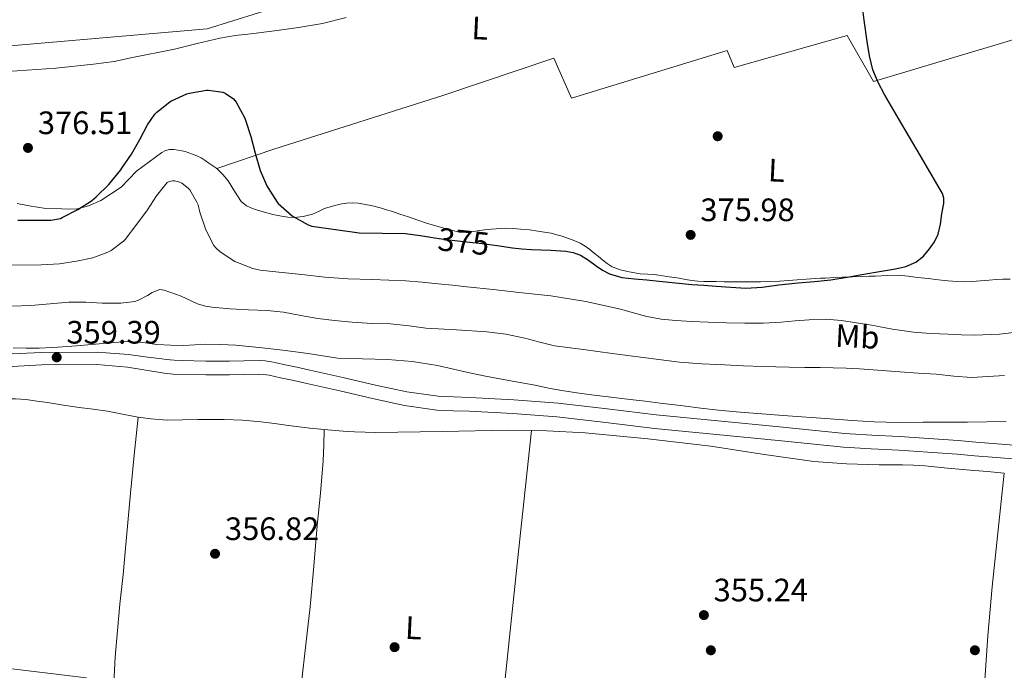
# Model space of a CAD drawing. Extents: x 553172 to 560059, y 701084 to 705766.
# Drawn here: x 557824 to 558129, y 702475 to 702676 of the extents above; entities that cross this region are included whole.
import ezdxf
from ezdxf.enums import TextEntityAlignment as Align

# ---------------------------------------------------------------- set-up
doc = ezdxf.new("R2010")
doc.units = 0
doc.header["$MEASUREMENT"] = 0
for name, pattern in [('DGN Style 3', [110.795062, 79.13933, -31.655732]), ('DGN Style 5', [55.397531, 23.741799, -31.655732]), ('DGN Style 7', [158.27866, 71.225397, -31.655732, 23.741799, -31.655732])]:
    doc.linetypes.add(name, pattern=pattern)
for name, color, linetype in [('Nivel 1', 7, 'Continuous'), ('Nivel 17', 7, 'Continuous'), ('Nivel 21', 7, 'Continuous'), ('Nivel 22', 7, 'Continuous'), ('Nivel 32', 7, 'Continuous'), ('Nivel 36', 7, 'Continuous'), ('Nivel 37', 7, 'Continuous'), ('Nivel 4', 7, 'Continuous'), ('Nivel 41', 7, 'Continuous'), ('Nivel 5', 7, 'Continuous'), ('Nivel 7', 7, 'Continuous')]:
    doc.layers.add(name, color=color, linetype=linetype)
doc.styles.add('Style-arial', font='arial.shx', dxfattribs={"bigfont": 'arialbig.shx'})
doc.styles.add('Style-ariali', font='ariali.shx', dxfattribs={"bigfont": 'arialibig.shx'})
doc.styles.add('Style-arialn', font='arialn.shx', dxfattribs={"bigfont": 'arialnbig.shx'})

# ---------------------------------------------------------------- blocks, each defined once
blk = doc.blocks.new('5PATER')
at = {"layer": 'Nivel 7', "linetype": 'Continuous', "lineweight": 0}
h = blk.add_hatch(color=53, dxfattribs=at)
edge = h.paths.add_edge_path()
edge.add_ellipse((0, 0), major_axis=(-1.095731442945027, -1.110710700472634), ratio=0.9994222409660316, start_angle=0, end_angle=360)
blk = doc.blocks.new('5PERFI_1')
at = {"layer": 'Nivel 17', "linetype": 'Continuous', "lineweight": 0}
h = blk.add_hatch(color=7, dxfattribs=at)
edge = h.paths.add_edge_path()
edge.add_arc((0, 0), 1.559999998246487, 315.0000000018422, 675.0000000018422)
blk = doc.blocks.new('5PERFI')
at = {"layer": 'Nivel 17', "color": 7, "linetype": 'Continuous', "lineweight": 0}
blk.add_blockref('5PERFI_1', (0, 0), dxfattribs=at)

msp = doc.modelspace()

# ---------------------------------------------------------------- linework, layer by layer
at = {"layer": 'Nivel 1', "color": 7, "linetype": 'Continuous', "lineweight": 0}
msp.add_polyline3d([(558967.6699999999, 702822.439, 363.572), (558956.024, 702813.565, 361.854), (558934.4340000001, 702802.4709999999, 366.064), (558914.048, 702796.352, 368.145), (558892.173, 702797.209, 371.559), (558736.8030000001, 702828.362, 375.445), (558498.1129999999, 702786.943, 376.298), (558291.131, 702770.233, 376.367), (558128.051, 702750.03, 375.097), (557882.2010000001, 702673.287, 376.165), (557593.5889999999, 702648.381, 377.598), (557522.527, 702850.5590000001, 378.846), (557293.352, 703272.085, 381.336), (557240.9610000001, 703360.0430000001, 374.643), (557196.8489999999, 703429.1429999999, 381.203)], dxfattribs=at)
at = {"layer": 'Nivel 21', "color": 7, "linetype": 'DGN Style 3', "lineweight": 0}
for points in [[(557821.976, 702572.7779999999, 359.103), (557831.0360000001, 702573.2209999999, 359.119), (557848.25, 702573.3500000001, 359.695)], [(557848.25, 702573.3500000001, 359.695), (557857.912, 702572.5519999999, 360.383), (557863.04, 702571.908, 360.355), (557868.169, 702571.263, 360.327), (557869.514, 702571.0430000001, 360.319), (557871.962, 702570.7860000001, 360.33), (557874.5020000001, 702570.6939999999, 360.319), (557881.7930000001, 702570.575, 359.854), (557889.0700000001, 702570.551, 359.135), (557893.557, 702570.6499999999, 358.69), (557898.233, 702570.7450000001, 358.271), (557900.1680000001, 702570.659, 358.163), (557902.1100000001, 702570.3700000001, 358.063), (557904.051, 702569.936, 357.9), (557905.811, 702569.541, 357.775), (557909.862, 702568.6740000001, 357.672), (557913.9650000001, 702567.794, 357.583), (557924.132, 702565.4639999999, 357.356), (557934.227, 702563.105, 357.135), (557943.9199999999, 702561.04, 357.059), (557953.551, 702559.658, 357.183), (557958.315, 702559.4550000001, 357.4), (557963.348, 702559.3160000001, 357.615), (557976.9709999999, 702558.571, 357.818), (557990.621, 702557.5560000001, 357.855), (558005.8430000001, 702555.756, 357.758), (558020.912, 702553.9510000001, 357.647), (558039.966, 702552.098, 357.493), (558059.081, 702550.2420000001, 357.327), (558069.1880000001, 702549.1980000001, 357.198), (558079.2050000001, 702548.1980000001, 357.019), (558087.605, 702547.689, 356.788), (558096.135, 702547.28, 356.567), (558105.2220000001, 702546.665, 356.451), (558114.2960000001, 702545.993, 356.335), (558119.733, 702545.507, 356.243), (558125.0970000001, 702545.03, 356.147), (558131.433, 702544.5900000001, 356.022)]]:
    msp.add_polyline3d(points, dxfattribs=at)
at = {"layer": 'Nivel 21', "color": 7, "linetype": 'Continuous', "lineweight": 0}
for points in [[(557857.5930000001, 702568.6910000001, 360.383), (557848.105, 702569.4750000001, 359.695), (557831.145, 702569.3470000001, 359.119), (557821.977, 702568.899, 359.103)], [(558131.1399999999, 702540.3570000001, 356.022), (558124.7620000001, 702540.8, 356.147), (558119.3559999999, 702541.281, 356.243), (558113.95, 702541.764, 356.335), (558104.922, 702542.433, 356.451), (558095.8899999999, 702543.044, 356.567), (558087.375, 702543.452, 356.788), (558078.8659999999, 702543.9680000001, 357.019), (558068.7590000001, 702544.977, 357.198), (558058.658, 702546.02, 357.327), (558039.5560000001, 702547.875, 357.493), (558020.4539999999, 702549.7320000001, 357.647), (558005.341, 702551.5430000001, 357.758), (557990.2139999999, 702553.3319999999, 357.855), (557976.6980000001, 702554.337, 357.818), (557963.1740000001, 702555.0760000001, 357.615), (557958.166, 702555.2139999999, 357.4), (557953.158, 702555.4280000001, 357.183), (557943.176, 702556.8600000001, 357.059), (557933.3019999999, 702558.9639999999, 357.135), (557923.175, 702561.3300000001, 357.356), (557913.0460000001, 702563.652, 357.583), (557908.9739999999, 702564.5249999999, 357.672), (557904.902, 702565.396, 357.775), (557903.1229999999, 702565.7960000001, 357.9), (557901.334, 702566.196, 358.063), (557899.7609999999, 702566.4299999999, 358.163), (557898.182, 702566.5, 358.271), (557893.6470000001, 702566.408, 358.69), (557889.1100000001, 702566.308, 359.135), (557881.7509999999, 702566.3319999999, 359.854), (557874.3899999999, 702566.452, 360.319), (557871.663, 702566.551, 360.33), (557868.95, 702566.8360000001, 360.319), (557863.2720000001, 702567.764, 360.351), (557857.5930000001, 702568.6910000001, 360.383)]]:
    msp.add_polyline3d(points, dxfattribs=at)
at = {"layer": 'Nivel 22', "color": 30, "linetype": 'DGN Style 5', "lineweight": 30, "elevation": 375, "flags": 128}
msp.add_lwpolyline([(557951.331, 702608.824), (557952.4580000001, 702608.6540000001), (557956.04, 702608.163), (557959.6259999999, 702607.6939999999), (557963.4010000001, 702607.3019999999), (557967.1780000001, 702606.926), (557971.764, 702606.2650000001)], dxfattribs=at)
at = {"layer": 'Nivel 32', "color": 6, "linetype": 'DGN Style 7', "lineweight": 0, "extrusion": (0.00434866988774263, -0.0005225931160687605, 0.9999904079373174), "elevation": 2415.532223955728, "flags": 128}
msp.add_lwpolyline([(558309.5024467509, 702417.3462568594), (557430.2038923954, 702523.0132712882)], dxfattribs=at)
at = {"layer": 'Nivel 36', "color": 92, "linetype": 'Continuous', "lineweight": 0, "extrusion": (-0.3523009593193943, 0.03234384269250312, 0.9353277018791422), "elevation": -173521.3844542369, "flags": 128}
msp.add_lwpolyline([(-750479.0646147165, 459759.9188783276), (-750511.6118501246, 459760.1168765398), (-750544.1573357957, 459760.3880931088), (-750581.7324235616, 459760.9580933251), (-750619.306950089, 459761.6148353675)], dxfattribs=at)
at = {"layer": 'Nivel 36', "color": 92, "linetype": 'Continuous', "lineweight": 0}
for points in [[(557817.4410000001, 702659.8430000001, 377.051), (557835.3929999999, 702661.155, 377.163), (557847.0730000001, 702662.3389999999, 377.099), (557853.425, 702663.219, 377.099), (557858.6089999999, 702664.291, 377.115), (557872.129, 702667.027, 376.523), (557879.104, 702668.702, 376.309), (557886.078, 702670.3759999999, 376.095), (557890.8400000001, 702671.159, 376.286), (557895.646, 702671.7039999999, 376.591), (557903.03, 702672.6939999999, 376.71), (557910.4140000001, 702673.6880000001, 376.831), (557917.848, 702674.908, 376.99), (557925.1499999999, 702676.744, 377.103)], [(557885.1499999999, 702630.04, 373.663), (557902.8300000001, 702636.088, 375.135), (557955.31, 702652.7280000001, 376.031), (557989.294, 702664.2479999999, 375.583), (557994.7339999999, 702651.8319999999, 375.839), (558042.862, 702666.5519999999, 376.031), (558045.038, 702661.304, 375.455), (558079.9180000001, 702671.1599999999, 375.391), (558088.1100000001, 702656.952, 375.071), (558141.422, 702672.952, 374.303), (558150.2919999999, 702676.0590000001, 372.695)], [(557885.1499999999, 702630.04, 373.663), (557883.9709999999, 702630.923, 373.508), (557882.7660000001, 702631.7679999999, 373.359), (557881.557, 702632.602, 373.222), (557880.3019999999, 702633.368, 373.103), (557879.007, 702633.9650000001, 373.02), (557877.6780000001, 702634.4880000001, 372.975), (557876.574, 702634.915, 372.959), (557875.4539999999, 702635.304, 372.943), (557874.3500000001, 702635.568, 372.918), (557873.23, 702635.7520000001, 372.895), (557871.9029999999, 702635.9180000001, 372.877), (557870.574, 702635.9280000001, 372.863), (557869.3459999999, 702635.6669999999, 372.838), (557868.2379999999, 702635.0800000001, 372.863), (557864.3200000001, 702632.158, 373.213), (557860.4010000001, 702629.2350000001, 373.563), (557855.601, 702624.355, 373.819), (557849.3289999999, 702620.2110000001, 373.931), (557845.521, 702618.5630000001, 374.059), (557841.7450000001, 702617.523, 374.315), (557837.3289999999, 702617.587, 374.379), (557832.369, 702617.7309999999, 374.651), (557827.1529999999, 702618.5150000001, 374.939), (557823.521, 702619.2509999999, 375.243)], [(558020.462, 702597.2720000001, 374.895), (558018.2479999999, 702597.433, 374.861), (558016.03, 702597.5760000001, 374.815), (558014.3130000001, 702597.834, 374.793), (558012.6059999999, 702598.1680000001, 374.783), (558009.8999999999, 702598.7320000001, 374.893), (558007.31, 702599.7039999999, 375.039), (558005.8330000001, 702600.6699999999, 375.032), (558004.462, 702601.7520000001, 375.039), (558003.135, 702602.8330000001, 375.156), (558001.8060000001, 702603.912, 375.279), (558000.4099999999, 702604.9979999999, 375.368), (557998.9739999999, 702606.04, 375.423), (557997.4269999999, 702606.9550000001, 375.439), (557995.79, 702607.7039999999, 375.455), (557993.862, 702608.463, 375.469), (557991.902, 702609.128, 375.503), (557990.2, 702609.6340000001, 375.558), (557988.4780000001, 702610.0560000001, 375.615), (557986.459, 702610.433, 375.68), (557984.4299999999, 702610.744, 375.743), (557981.754, 702611.0900000001, 375.79), (557979.0700000001, 702611.3840000001, 375.807), (557976.7420000001, 702611.5700000001, 375.826), (557974.4140000001, 702611.6240000001, 375.839), (557971.5090000001, 702611.4780000001, 375.843), (557968.6059999999, 702611.192, 375.839), (557966.476, 702610.9010000001, 375.831), (557964.3500000001, 702610.6000000001, 375.823), (557962.206, 702610.3459999999, 375.82), (557960.078, 702610.456, 375.823), (557957.719, 702611.047, 375.831), (557955.3740000001, 702611.6880000001, 375.839), (557952.814, 702612.3659999999, 375.847), (557950.27, 702613.0959999999, 375.855), (557947.3130000001, 702614.0989999999, 375.86), (557944.3659999999, 702615.128, 375.855), (557941.767, 702616.004, 375.832), (557939.166, 702616.872, 375.807), (557937.6030000001, 702617.3589999999, 375.799), (557936.03, 702617.8160000001, 375.791), (557933.3400000001, 702618.5090000001, 375.785), (557930.6059999999, 702619.0959999999, 375.775), (557928.8940000001, 702619.352, 375.746), (557927.182, 702619.4480000001, 375.711), (557925.2620000001, 702619.3570000001, 375.687), (557923.342, 702619.064, 375.663), (557920.895, 702618.477, 375.612), (557918.51, 702617.72, 375.551), (557916.6300000001, 702616.8389999999, 375.488), (557914.7339999999, 702615.96, 375.407), (557911.908, 702615.2320000001, 375.039), (557909.038, 702614.9680000001, 374.703), (557907.0819999999, 702615.031, 374.785), (557905.1340000001, 702615.304, 374.879), (557902.517, 702615.895, 374.853), (557899.9180000001, 702616.5519999999, 374.831), (557898.037, 702617.0830000001, 374.823), (557896.1740000001, 702617.6880000001, 374.815), (557894.3319999999, 702618.575, 374.816), (557892.7339999999, 702619.8800000001, 374.815), (557890.669, 702623.081, 374.65), (557888.7339999999, 702626.3119999999, 374.287), (557887.0349999999, 702628.267, 373.973), (557885.1499999999, 702630.04, 373.663)], [(558130.334, 702595.922, 374.285), (558128.1100000001, 702595.848, 374.367), (558125.9820000001, 702595.737, 374.44), (558123.854, 702595.608, 374.511), (558121.182, 702595.3929999999, 374.566), (558118.51, 702595.176, 374.591), (558116.27, 702595.081, 374.595), (558114.03, 702595.1440000001, 374.607), (558111.084, 702595.398, 374.669), (558108.142, 702595.7039999999, 374.735), (558104.942, 702596.0630000001, 374.807), (558101.7420000001, 702596.4240000001, 374.847), (558098.808, 702596.81, 374.847), (558095.8700000001, 702597.128, 374.847), (558092.321, 702597.06, 374.847), (558088.7660000001, 702596.824, 374.847), (558086.7579999999, 702596.771, 374.847), (558084.75, 702596.712, 374.847), (558081.5660000001, 702596.5970000001, 374.855), (558078.382, 702596.4720000001, 374.863), (558075.8700000001, 702596.355, 374.815), (558073.358, 702596.2320000001, 374.767), (558071.7579999999, 702596.2080000001, 374.767), (558067.341, 702595.9169999999, 374.767), (558064.5260000001, 702595.6400000001, 374.767), (558061.8, 702595.413, 374.767), (558059.0700000001, 702595.2239999999, 374.767), (558056.1429999999, 702595.1159999999, 374.807), (558053.2139999999, 702595.0800000001, 374.847), (558051.19, 702595.0800000001, 374.847), (558049.166, 702595.0800000001, 374.847), (558046.7660000001, 702595.04, 374.847), (558044.3659999999, 702595.0160000001, 374.847), (558041.9099999999, 702595.065, 374.839), (558039.4539999999, 702595.128, 374.831), (558037.5660000001, 702595.152, 374.831), (558035.6780000001, 702595.176, 374.831), (558033.81, 702595.2609999999, 374.831), (558031.95, 702595.4639999999, 374.831), (558030.02, 702595.801, 374.831), (558028.094, 702596.152, 374.831), (558024.2820000001, 702596.7420000001, 374.867), (558020.462, 702597.2720000001, 374.895)], [(557808.743, 702556.662, 358.123), (557810.8999999999, 702557.4240000001, 358.019), (557813.0560000001, 702558.186, 357.915), (557816.297, 702558.81, 357.844), (557819.632, 702558.8900000001, 357.819), (557822.9480000001, 702558.8670000001, 357.741), (557826.256, 702558.6340000001, 357.691), (557829.564, 702558.209, 357.697), (557832.8640000001, 702557.7380000001, 357.707), (557837.7679999999, 702556.9680000001, 357.715), (557842.672, 702556.202, 357.723), (557847.0149999999, 702555.6370000001, 357.756), (557851.3600000001, 702555.0819999999, 357.819), (557855.5519999999, 702554.2720000001, 357.914), (557859.744, 702553.4180000001, 358.011), (557860.8640000001, 702553.2490000001, 358.025)], [(557860.8640000001, 702553.2490000001, 358.025), (557859.6640000001, 702541.47, 357.594), (557858.4639999999, 702529.69, 357.163), (557857.7790000001, 702521.7479999999, 356.909), (557857.1200000001, 702513.8019999999, 356.699), (557856.199, 702504.578, 356.518), (557855.264, 702495.354, 356.459), (557854.4809999999, 702487.213, 356.557), (557853.76, 702479.0660000001, 356.667), (557853.3840000001, 702470.8360000001, 356.682)], [(557860.8640000001, 702553.2490000001, 358.025), (557864.7949999999, 702552.658, 358.075), (557869.872, 702552.314, 358.107), (557874.6000000001, 702552.3770000001, 358.107), (557879.328, 702552.4580000001, 358.075), (557883.416, 702552.48, 358.013), (557887.504, 702552.4739999999, 357.899), (557893.138, 702552.308, 357.621), (557898.7520000001, 702551.8019999999, 357.339), (557903.0249999999, 702551.2220000001, 357.195), (557907.2960000001, 702550.6340000001, 357.099), (557910.628, 702550.176, 357.056), (557913.9680000001, 702549.77, 357.019), (557917.3189999999, 702549.4750000001, 356.987), (557918.392, 702549.3900000001, 356.977)], [(557903.8759999999, 702376.3219999999, 356.075), (557904.378, 702387.8459999999, 356.083), (557904.8800000001, 702399.3700000001, 356.091), (557905.736, 702410.7050000001, 356.1), (557906.8, 702422.0260000001, 356.123), (557907.611, 702432.7069999999, 356.161), (557908.4639999999, 702443.3859999999, 356.203), (557909.834, 702457.281, 356.259), (557911.344, 702471.162, 356.315), (557912.7180000001, 702482.8859999999, 356.381), (557914.0160000001, 702494.618, 356.427), (557915.1329999999, 702507.145, 356.417), (557916.2080000001, 702519.6740000001, 356.395), (557917.2620000001, 702529.6780000001, 356.217), (557918.048, 702539.69, 356.363), (557918.22, 702544.54, 356.67), (557918.392, 702549.3900000001, 356.977)], [(557918.392, 702549.3900000001, 356.977), (557920.672, 702549.21, 356.955), (557924.19, 702548.8859999999, 356.938), (557927.712, 702548.6499999999, 356.891), (557930.9920000001, 702548.5460000001, 356.803), (557934.2720000001, 702548.442, 356.715), (557954.801, 702548.801, 356.463), (557975.3300000001, 702549.1599999999, 356.211), (557982.463, 702549.074, 356.277)], [(557982.463, 702549.074, 356.277), (557987.149, 702549.0179999999, 356.321), (557998.962, 702548.328, 356.547), (558018.408, 702546.497, 356.695), (558037.794, 702544.2, 356.755), (558053.73, 702541.78, 356.723), (558069.6980000001, 702539.496, 356.691), (558079.7779999999, 702538.74, 356.676), (558089.8740000001, 702538.44, 356.659), (558093.442, 702538.453, 356.651), (558097.01, 702538.456, 356.643), (558100.4850000001, 702538.3589999999, 356.635), (558103.9539999999, 702538.152, 356.627), (558110.9469999999, 702537.493, 356.629), (558117.9380000001, 702536.824, 356.627), (558123.314, 702536.382, 356.463), (558128.5179999999, 702535.942, 356.266)], [(558116.325, 702403.2890000001, 355.174), (558118.196, 702421.784, 355.012), (558120.0660000001, 702440.28, 354.851), (558122.3559999999, 702470.5109999999, 354.848), (558123.3840000001, 702485.6359999999, 355.041), (558124.7379999999, 702500.7280000001, 355.363), (558126.628, 702518.3360000001, 355.814), (558128.5179999999, 702535.942, 356.266)]]:
    msp.add_polyline3d(points, dxfattribs=at)
at = {"layer": 'Nivel 4', "color": 30, "linetype": 'Continuous', "lineweight": 30, "elevation": 375, "flags": 128}
for points in [[(557971.764, 702606.2650000001), (557971.8489999999, 702606.253), (557976.5220000001, 702605.5819999999), (557979.4639999999, 702605.294), (557982.4099999999, 702605.0700000001), (557985.4169999999, 702604.9280000001), (557988.426, 702604.814), (557993.034, 702604.5260000001), (557995.304, 702604.1229999999), (557997.514, 702603.342), (558000.0190000001, 702601.747), (558002.378, 702600.014), (558004.398, 702598.689), (558006.538, 702597.5179999999), (558010.3570000001, 702596.44), (558014.2820000001, 702595.9820000001), (558018.091, 702595.6340000001), (558021.898, 702595.2779999999), (558026.919, 702594.7309999999), (558031.946, 702594.254), (558035.69, 702593.9950000001), (558039.4340000001, 702593.7420000001), (558044.0419999999, 702593.392), (558048.6499999999, 702593.102), (558053.7409999999, 702593.425), (558058.8260000001, 702594.1259999999), (558061.834, 702594.446), (558064.842, 702594.7660000001), (558069.9070000001, 702595.1429999999), (558074.9539999999, 702595.662), (558080.0120000001, 702596.5160000001), (558085.0660000001, 702597.3900000001), (558089.994, 702598.223), (558094.922, 702599.054), (558098.119, 702599.834), (558101.1939999999, 702601.166), (558103.5120000001, 702602.979), (558105.4180000001, 702605.2620000001), (558106.966, 702607.4340000001), (558108.1059999999, 702609.8060000001), (558108.845, 702612.9269999999), (558109.2579999999, 702616.078), (558109.8, 702619.3), (558109.834, 702620.8840000001), (558109.3859999999, 702622.3500000001), (558102.6340000001, 702634.0190000001), (558095.818, 702645.5819999999), (558093.672, 702649.2919999999), (558091.53, 702653.006), (558089.5079999999, 702656.713), (558087.882, 702660.622), (558086.8319999999, 702664.943), (558086.1540000001, 702669.3260000001), (558085.217, 702675.97), (558084.426, 702682.638)], [(557823.689, 702614.075), (557828.6969999999, 702614.1070000001), (557833.8970000001, 702614.155), (557836.905, 702614.6669999999), (557837.433, 702614.8910000001), (557842.2010000001, 702617.371), (557846.4569999999, 702620.1070000001), (557847.929, 702621.355), (557851.865, 702625.1470000001), (557855.5290000001, 702629.6910000001), (557855.8330000001, 702630.1869999999), (557858.777, 702634.523), (557861.433, 702639.0830000001), (557863.7690000001, 702643.611), (557866.0249999999, 702646.875), (557866.649, 702647.531), (557870.665, 702650.7309999999), (557871.1610000001, 702650.987), (557875.881, 702653.131), (557876.6969999999, 702653.371), (557882.041, 702654.283), (557882.5689999999, 702654.283), (557887.0490000001, 702653.723), (557887.753, 702653.4029999999), (557890.361, 702651.6270000001), (557891.129, 702650.635), (557893.865, 702645.611), (557894.0249999999, 702645.0190000001), (557895.6570000001, 702639.9950000001), (557897.033, 702634.7790000001), (557898.5689999999, 702629.483), (557900.601, 702624.7309999999), (557900.905, 702624.219), (557903.817, 702619.675), (557904.185, 702619.2590000001), (557908.4890000001, 702615.4510000001), (557909.0009999999, 702615.163), (557913.449, 702612.6510000001), (557914.537, 702612.219), (557921.8500000001, 702611.2039999999), (557929.162, 702610.19), (557936.3289999999, 702610.087), (557943.4979999999, 702609.9979999999), (557947.9780000001, 702609.3289999999), (557951.331, 702608.824)]]:
    msp.add_lwpolyline(points, dxfattribs=at)
at = {"layer": 'Nivel 5', "color": 30, "linetype": 'Continuous', "lineweight": 0, "flags": 128}
for points, elevation in [([(557841.8330000001, 702601.419), (557846.905, 702602.523), (557851.497, 702604.203), (557852.521, 702604.7790000001), (557856.361, 702607.659), (557856.8729999999, 702608.1710000001), (557860.473, 702612.8589999999), (557863.817, 702617.3389999999), (557866.5050000001, 702621.675), (557869.8489999999, 702625.8030000001), (557870.4890000001, 702626.0590000001), (557871.449, 702626.2350000001), (557872.105, 702626.2350000001), (557873.753, 702625.835), (557874.361, 702625.531), (557876.345, 702624.027), (557876.8090000001, 702623.4510000001), (557879.0490000001, 702619.7069999999), (557879.385, 702618.827), (557879.9450000001, 702616.5390000001), (557881.753, 702611.179), (557884.217, 702606.315), (557885.0009999999, 702605.419), (557886.2649999999, 702604.315), (557890.729, 702601.355), (557891.5449999999, 702601.0190000001), (557896.345, 702599.2110000001), (557898.5530000001, 702598.699), (557904.3929999999, 702598.075), (557911.4580000001, 702597.27), (557918.5220000001, 702596.466), (557925.808, 702596.0109999999), (557933.1140000001, 702595.81), (557938.354, 702595.591), (557943.594, 702595.362), (557948.592, 702594.9890000001), (557953.578, 702594.466), (557958.0260000001, 702593.976), (557962.4739999999, 702593.49), (557970.5460000001, 702592.6340000001), (557978.618, 702591.7779999999), (557983.49, 702591.26), (557988.362, 702590.7380000001), (557999.1710000001, 702588.9569999999), (558009.882, 702586.5619999999), (558013.9410000001, 702585.4650000001), (558018.01, 702584.3859999999), (558022.5020000001, 702583.561), (558027.034, 702583.0900000001), (558032.0090000001, 702582.8389999999), (558036.986, 702582.6259999999), (558042.682, 702582.4010000001), (558048.378, 702582.226), (558053.986, 702582.3119999999), (558059.594, 702582.6100000001), (558063.933, 702582.9780000001), (558068.2660000001, 702583.3459999999), (558073.2479999999, 702583.4610000001), (558078.2180000001, 702583.0900000001), (558082.8729999999, 702582.385), (558087.514, 702581.6340000001), (558093.9539999999, 702580.4269999999), (558100.426, 702579.442), (558105.807, 702579.1070000001), (558111.1939999999, 702578.898), (558115.274, 702578.7150000001), (558119.354, 702578.5460000001), (558127, 702578.844), (558138.466, 702580.2579999999)], 370), ([(557820.0730000001, 702600.2509999999), (557830.8729999999, 702600.331), (557836.6170000001, 702600.587), (557841.8330000001, 702601.419)], 370), ([(557821.6570000001, 702587.483), (557827.673, 702587.7390000001), (557833.737, 702588.2350000001), (557839.4169999999, 702588.7309999999), (557844.7609999999, 702588.7790000001), (557849.7690000001, 702588.507), (557855.4809999999, 702588.4110000001), (557859.8489999999, 702589.003), (557861.017, 702589.419), (557863.737, 702590.7949999999), (557865.1610000001, 702591.7550000001), (557867.5290000001, 702592.7309999999), (557868.297, 702592.619), (557868.8729999999, 702592.443), (557874.217, 702590.571), (557879.193, 702588.283), (557881.737, 702587.5150000001), (557883.689, 702587.179), (557889.3530000001, 702586.747), (557894.9369999999, 702586.4269999999), (557900.729, 702586.219), (557905.8330000001, 702585.6429999999), (557911.193, 702584.6030000001), (557916.3929999999, 702583.723), (557921.5930000001, 702583.0989999999), (557927.033, 702582.571), (557933.145, 702582.1869999999), (557938.8570000001, 702582.075), (557944.6170000001, 702581.483), (557949.817, 702580.747), (557959.2, 702580.1740000001), (557968.5819999999, 702579.602), (557974.497, 702578.8230000001), (557980.358, 702577.618), (557984.9539999999, 702576.389), (557989.574, 702575.314), (557998.483, 702574.102), (558007.398, 702572.9299999999), (558017.7409999999, 702571.5390000001), (558028.102, 702570.2579999999), (558035.0789999999, 702569.74), (558042.0700000001, 702569.426), (558047.925, 702569.129), (558053.7820000001, 702568.8659999999), (558057.8929999999, 702568.7320000001), (558062.006, 702568.642), (558066.8300000001, 702568.584), (558071.6540000001, 702568.53), (558075.6540000001, 702568.4510000001), (558079.6540000001, 702568.338), (558083.824, 702568.155), (558087.99, 702567.8900000001), (558092.1100000001, 702567.5390000001), (558096.23, 702567.186), (558101.854, 702566.818), (558107.4780000001, 702566.466), (558112.949, 702565.869), (558118.422, 702565.506), (558123.5009999999, 702565.7409999999), (558128.5819999999, 702566.05)], 365), ([(557822.2490000001, 702574.6030000001), (557826.2649999999, 702574.506), (557830.281, 702574.587), (557836.0760000001, 702574.861), (557841.865, 702575.2590000001), (557845.369, 702575.5530000001), (557848.8729999999, 702575.851), (557853.385, 702576.2579999999), (557857.8970000001, 702576.6510000001), (557862.287, 702576.3), (557866.6810000001, 702575.659), (557870.8319999999, 702575.473), (557874.9850000001, 702575.419), (557878.3929999999, 702575.598), (557881.801, 702575.771), (557886.3929999999, 702575.729), (557890.9850000001, 702575.467), (557898.284, 702574.756), (557905.561, 702573.915), (557909.486, 702573.429), (557913.4010000001, 702572.875), (557917.9369999999, 702572.1470000001), (557922.473, 702571.419), (557930.216, 702571.206), (557937.9580000001, 702570.994), (557945.676, 702570.435), (557953.334, 702569.2180000001), (557958.3, 702568.0619999999), (557963.254, 702566.898), (557968.217, 702565.8840000001), (557973.19, 702564.9140000001), (557978.3500000001, 702563.9979999999), (557983.51, 702563.0900000001), (557987.6740000001, 702562.229), (557991.8459999999, 702561.4099999999), (557996.3999999999, 702560.7409999999), (558000.966, 702560.162), (558006.919, 702559.446), (558012.8700000001, 702558.7220000001), (558017.534, 702558.138), (558022.1980000001, 702557.554), (558028.469, 702556.781), (558034.7420000001, 702556.0179999999), (558040.193, 702555.375), (558045.6540000001, 702554.834), (558060.1710000001, 702553.716), (558074.6939999999, 702552.6740000001), (558081.4820000001, 702552.1499999999), (558088.2779999999, 702551.73), (558095.8859999999, 702551.611), (558103.494, 702551.6499999999), (558110.342, 702551.6529999999), (558117.19, 702551.666), (558123.119, 702551.7720000001), (558129.0460000001, 702551.8900000001)], 360)]:
    msp.add_lwpolyline(points, dxfattribs=dict(at, elevation=elevation))

# ---------------------------------------------------------------- block references
at = {"layer": 'Nivel 17', "color": 7, "linetype": 'Continuous', "lineweight": 0}
for p in [(558039.95, 702640.06, 375.411), (557940.1100000001, 702482.108, 356.147), (558037.838, 702481.148, 355.187), (558119.4380000001, 702481.148, 355.187)]:
    msp.add_blockref('5PERFI', p, dxfattribs=at)
at = {"layer": 'Nivel 7', "color": 53, "linetype": 'Continuous', "lineweight": 0}
for p in [(557826.8300000001, 702636.4610000001, 376.512), (558031.594, 702609.5700000001, 375.984), (557835.71, 702571.709, 359.392), (557884.638, 702510.973, 356.816), (558035.686, 702492.0179999999, 355.24)]:
    msp.add_blockref('5PATER', p, dxfattribs=at)

# ---------------------------------------------------------------- texts
at = {"layer": 'Nivel 37', "color": 92, "linetype": 'Continuous', "lineweight": 0, "style": 'Style-arialn'}
for s, p in [('L', (557966.495834532, 702673.4957892948, 376.273)), ('L', (558058.143834532, 702629.5277892947, 375.215)), ('Mb', (558083.1298195305, 702578.1420278251, 368.532)), ('L', (557945.971834532, 702488.0717892947, 356.125))]:
    msp.add_text(s, height=7.000002, rotation=357.2300000097141, dxfattribs=at).set_placement(p, align=Align.MIDDLE_CENTER)
at = {"layer": 'Nivel 41', "color": 7, "linetype": 'Continuous', "lineweight": 0, "style": 'Style-arial'}
for s, p in [('376.51', (557829.8870000001, 702640.7110000001, 376.512)), ('375.98', (558034.604, 702613.8200000001, 375.984)), ('359.39', (557838.72, 702575.959, 359.392)), ('356.82', (557887.709, 702515.223, 356.816)), ('355.24', (558038.696, 702496.2679999999, 355.24))]:
    msp.add_text(s, height=7.000002, dxfattribs=at).set_placement(p)
at = {"layer": 'Nivel 41', "color": 7, "linetype": 'Continuous', "lineweight": 0, "style": 'Style-ariali'}
msp.add_text('375', height=7.000002, rotation=354.0715931927319, dxfattribs=at).set_placement((557961.447847724, 702607.5063595863, 375), align=Align.MIDDLE_CENTER)

doc.saveas('drawing.dxf')
